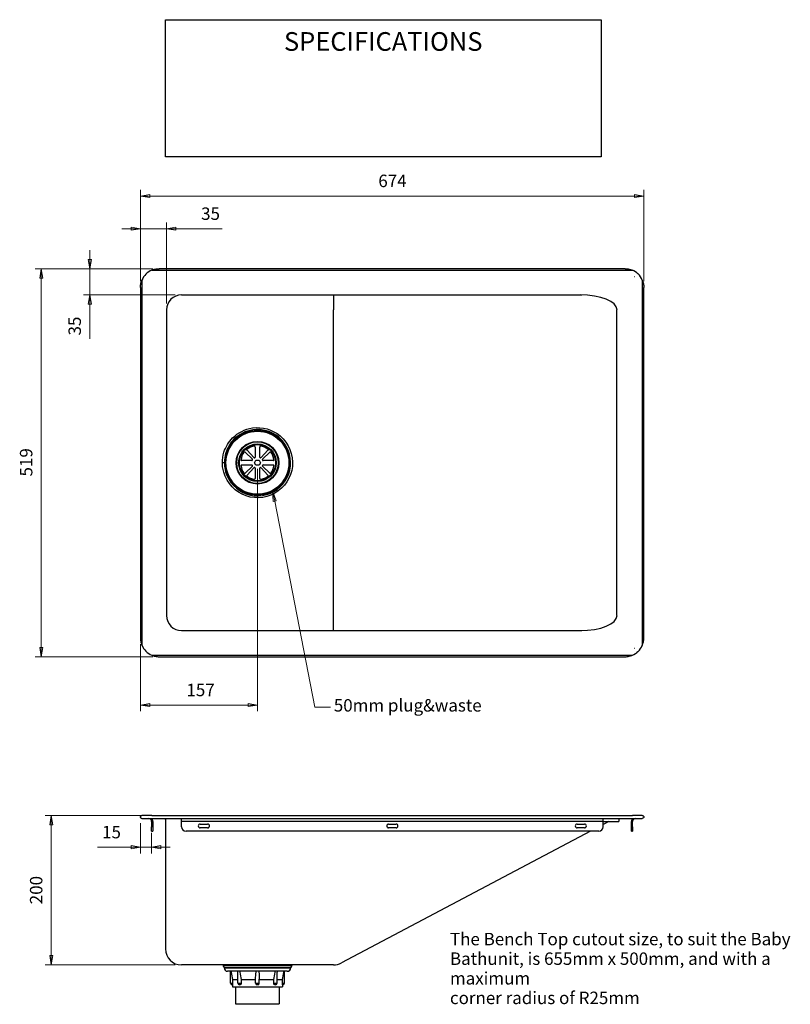
# Model space of a CAD drawing. Units: millimetres. Extents: x 19 to 143, y 21 to 179.
import ezdxf

# ---------------------------------------------------------------- set-up
doc = ezdxf.new("R2010")
doc.units = ezdxf.units.MM
for name, color, linetype, lineweight in [('Dimensions(DATA)', 7, 'Continuous', 18), ('Sketch Geometry(ISO)', 7, 'Continuous', 25), ('Symbols(ISO)', 7, 'Continuous', 25), ('Visible Edges(DATA)', 7, 'Continuous', 25), ('Visible Tangent Edges(DATA)', 7, 'Continuous', 25)]:
    doc.layers.add(name, color=color, linetype=linetype, lineweight=lineweight)
doc.styles.add('DATA layout', font='ARIAL.TTF')

# ---------------------------------------------------------------- blocks, each defined once
blk = doc.blocks.new('Leader Text1')
at = {"layer": 'Symbols(ISO)', "color": 7, "linetype": 'Continuous', "lineweight": 18}
for p, q in [((59.96, 102.02), (59.62, 103.73)), ((60.2, 102.07), (59.62, 103.73)), ((59.62, 103.73), (59.71, 101.97)), ((59.71, 101.97), (60.2, 102.07)), ((59.96, 102.02), (66.43, 68.91)), ((66.43, 68.91), (68.93, 68.91))]:
    blk.add_line(p, q, dxfattribs=at)
at = {"layer": 'Symbols(ISO)', "color": 7, "linetype": 'Continuous', "lineweight": 18, "flags": 128}
blk.add_lwpolyline([(60.2, 102.07), (59.62, 103.73)], dxfattribs=at)
at = {"layer": 'Symbols(ISO)', "color": 7}
blk.add_solid([(60.2, 102.07), (59.62, 103.73), (59.71, 101.97), (60.2, 102.07)], dxfattribs=at)
at = {"layer": 'Symbols(ISO)', "color": 250, "insert": (69.46, 67.6), "char_height": 2, "attachment_point": 7, "style": 'DATA layout'}
blk.add_mtext('50mm plug&waste', dxfattribs=at)
blk = doc.blocks.new('Specification_1')
at = {"layer": 'Sketch Geometry(ISO)'}
for p, q in [((-35, 11), (35, 11)), ((-35, -11), (-35, 11)), ((35, 11), (35, -11)), ((35, -11), (-35, -11))]:
    blk.add_line(p, q, dxfattribs=at)
at = {"layer": 'Symbols(ISO)', "color": 250, "insert": (0, 7.5), "char_height": 3, "width": 34.939, "attachment_point": 5, "style": 'DATA layout'}
blk.add_mtext('\\fArial|b0|i0;SPECIFICATIONS', dxfattribs=at)

msp = doc.modelspace()

# ---------------------------------------------------------------- linework, layer by layer
at = {"layer": 'Dimensions(DATA)', "color": 250, "linetype": 'Continuous', "lineweight": 18}
for p, q in [((38.39, 137.33), (38.39, 152)), ((119.26, 137.33), (119.26, 152)), ((39.89, 151.25), (38.39, 151)), ((39.89, 151), (38.39, 151)), ((38.39, 151), (39.89, 150.75)), ((39.89, 150.75), (39.89, 151.25)), ((39.89, 151), (117.76, 151)), ((119.26, 151), (117.76, 151.25)), ((117.76, 151.25), (117.76, 150.75)), ((117.76, 151), (119.26, 151)), ((117.76, 150.75), (119.26, 151)), ((36.89, 145.74), (35.39, 145.74)), ((38.39, 145.74), (36.89, 145.99)), ((36.89, 145.99), (36.89, 145.49)), ((36.89, 145.74), (38.39, 145.74)), ((36.89, 145.49), (38.39, 145.74)), ((38.39, 137.33), (38.39, 146.74)), ((38.39, 145.74), (42.59, 145.74)), ((42.59, 133.73), (42.59, 146.74)), ((44.09, 145.99), (42.59, 145.74)), ((44.09, 145.74), (42.59, 145.74)), ((42.59, 145.74), (44.09, 145.49)), ((44.09, 145.49), (44.09, 145.99)), ((44.09, 145.74), (45.59, 145.74)), ((51.53, 145.74), (45.59, 145.74)), ((30.25, 140.83), (30.25, 142.33)), ((30, 140.83), (30.25, 139.33)), ((30.5, 140.83), (30, 140.83)), ((30.25, 140.83), (30.25, 139.33)), ((30.25, 139.33), (30.5, 140.83)), ((40.39, 139.33), (21.45, 139.33)), ((22.45, 139.33), (22.2, 137.83)), ((22.45, 137.83), (22.45, 139.33)), ((22.7, 137.83), (22.45, 139.33)), ((40.39, 139.33), (29.25, 139.33)), ((30.25, 139.33), (30.25, 135.13)), ((22.2, 137.83), (22.7, 137.83)), ((22.45, 78.53), (22.45, 137.83)), ((43.99, 135.13), (29.25, 135.13)), ((30.25, 135.13), (30, 133.63)), ((30.25, 133.63), (30.25, 135.13)), ((30.5, 133.63), (30.25, 135.13)), ((30, 133.63), (30.5, 133.63)), ((30.25, 133.63), (30.25, 132.13)), ((30.25, 128.08), (30.25, 132.13)), ((57.19, 107.19), (57.19, 68.27)), ((22.2, 78.53), (22.45, 77.03)), ((22.7, 78.53), (22.2, 78.53)), ((22.45, 78.53), (22.45, 77.03)), ((22.45, 77.03), (22.7, 78.53)), ((38.39, 79.03), (38.39, 68.27)), ((40.39, 77.03), (21.45, 77.03)), ((39.89, 69.52), (38.39, 69.27)), ((39.89, 69.27), (38.39, 69.27)), ((38.39, 69.27), (39.89, 69.02)), ((39.89, 69.02), (39.89, 69.52)), ((39.89, 69.27), (55.69, 69.27)), ((57.19, 69.27), (55.69, 69.52)), ((55.69, 69.52), (55.69, 69.02)), ((55.69, 69.27), (57.19, 69.27)), ((55.69, 69.02), (57.19, 69.27)), ((39.21, 51.54), (23.06, 51.54)), ((24.06, 51.54), (23.81, 50.04)), ((24.06, 50.04), (24.06, 51.54)), ((24.31, 50.04), (24.06, 51.54)), ((23.81, 50.04), (24.31, 50.04)), ((24.06, 50.04), (24.06, 29.04)), ((38.39, 50.3), (38.39, 45.45)), ((40.19, 48.74), (40.19, 45.45)), ((31.51, 46.45), (35.39, 46.45)), ((36.89, 46.45), (35.39, 46.45)), ((38.39, 46.45), (36.89, 46.7)), ((36.89, 46.7), (36.89, 46.2)), ((36.89, 46.45), (38.39, 46.45)), ((36.89, 46.2), (38.39, 46.45)), ((40.19, 46.45), (38.39, 46.45)), ((41.69, 46.7), (40.19, 46.45)), ((41.69, 46.45), (40.19, 46.45)), ((40.19, 46.45), (41.69, 46.2)), ((41.69, 46.2), (41.69, 46.7)), ((41.69, 46.45), (43.19, 46.45)), ((23.81, 29.04), (24.06, 27.54)), ((24.31, 29.04), (23.81, 29.04)), ((24.06, 29.04), (24.06, 27.54)), ((24.06, 27.54), (24.31, 29.04)), ((43.99, 27.54), (23.06, 27.54))]:
    msp.add_line(p, q, dxfattribs=at)
at = {"layer": 'Dimensions(DATA)', "color": 250, "linetype": 'Continuous', "lineweight": 18, "flags": 128}
for points in [[(39.89, 151.25), (38.39, 151)], [(117.76, 150.75), (119.26, 151)], [(36.89, 145.49), (38.39, 145.74)], [(44.09, 145.99), (42.59, 145.74)], [(30, 140.83), (30.25, 139.33)], [(22.7, 137.83), (22.45, 139.33)], [(30.5, 133.63), (30.25, 135.13)], [(22.2, 78.53), (22.45, 77.03)], [(39.89, 69.52), (38.39, 69.27)], [(55.69, 69.02), (57.19, 69.27)], [(24.31, 50.04), (24.06, 51.54)], [(36.89, 46.2), (38.39, 46.45)], [(41.69, 46.7), (40.19, 46.45)], [(23.81, 29.04), (24.06, 27.54)]]:
    msp.add_lwpolyline(points, dxfattribs=at)
at = {"layer": 'Dimensions(DATA)', "color": 250}
for points in [[(39.89, 151.25), (38.39, 151), (39.89, 150.75), (39.89, 151.25)], [(117.76, 150.75), (119.26, 151), (117.76, 151.25), (117.76, 150.75)], [(36.89, 145.49), (38.39, 145.74), (36.89, 145.99), (36.89, 145.49)], [(44.09, 145.99), (42.59, 145.74), (44.09, 145.49), (44.09, 145.99)], [(30, 140.83), (30.25, 139.33), (30.5, 140.83), (30, 140.83)], [(22.7, 137.83), (22.45, 139.33), (22.2, 137.83), (22.7, 137.83)], [(30.5, 133.63), (30.25, 135.13), (30, 133.63), (30.5, 133.63)], [(22.2, 78.53), (22.45, 77.03), (22.7, 78.53), (22.2, 78.53)], [(39.89, 69.52), (38.39, 69.27), (39.89, 69.02), (39.89, 69.52)], [(55.69, 69.02), (57.19, 69.27), (55.69, 69.52), (55.69, 69.02)], [(24.31, 50.04), (24.06, 51.54), (23.81, 50.04), (24.31, 50.04)], [(36.89, 46.2), (38.39, 46.45), (36.89, 46.7), (36.89, 46.2)], [(41.69, 46.7), (40.19, 46.45), (41.69, 46.2), (41.69, 46.7)], [(23.81, 29.04), (24.06, 27.54), (24.31, 29.04), (23.81, 29.04)]]:
    msp.add_solid(points, dxfattribs=at)
at = {"layer": 'Visible Edges(DATA)'}
for p, q in [((116.26, 139.33), (41.39, 139.33)), ((117.8, 138.01), (117.75, 138.01)), ((38.39, 136.33), (38.39, 80.03)), ((119.26, 80.03), (119.26, 136.33)), ((44.99, 135.13), (108.65, 135.13)), ((69.4, 135.13), (69.4, 132.73)), ((69.4, 135.13), (69.4, 132.73)), ((108.65, 135.13), (109.02, 135.13)), ((108.65, 135.12), (108.65, 135.13)), ((108.68, 135.13), (109.32, 135.13)), ((42.59, 132.73), (42.59, 83.63)), ((56.83, 110.7), (56.83, 109.08)), ((57.55, 109.08), (57.55, 110.7)), ((55.2, 109.86), (56.38, 108.75)), ((56.63, 109), (55.51, 110.17)), ((58.88, 110.17), (57.76, 109)), ((58.01, 108.75), (59.19, 109.86)), ((56.29, 108.54), (54.67, 108.54)), ((54.67, 107.82), (56.29, 107.82)), ((56.38, 107.61), (55.2, 106.5)), ((56.71, 108.18), (56.95, 108.6)), ((56.95, 107.76), (56.71, 108.18)), ((56.95, 108.6), (57.44, 108.6)), ((57.44, 107.76), (56.95, 107.76)), ((57.44, 108.6), (57.68, 108.18)), ((57.68, 108.18), (57.44, 107.76)), ((59.19, 106.5), (58.01, 107.61)), ((59.71, 108.54), (58.09, 108.54)), ((58.09, 107.82), (59.71, 107.82)), ((55.51, 106.19), (56.63, 107.36)), ((56.83, 107.28), (56.83, 105.66)), ((57.55, 105.66), (57.55, 107.28)), ((57.76, 107.36), (58.88, 106.19)), ((69.4, 81.23), (69.4, 83.63)), ((69.4, 81.23), (69.4, 83.63)), ((44.99, 81.23), (108.65, 81.23)), ((108.65, 81.24), (108.65, 81.23)), ((108.65, 81.23), (109.02, 81.23)), ((108.68, 81.23), (109.32, 81.23)), ((109.32, 81.21), (109.32, 81.23)), ((117.8, 78.35), (117.75, 78.35)), ((41.39, 77.03), (116.26, 77.03)), ((39.26, 51.54), (38.63, 51.54)), ((38.63, 51.06), (39.26, 51.06)), ((39.26, 51.54), (39.28, 51.54)), ((39.28, 51.06), (39.26, 51.06)), ((40.21, 51.54), (39.28, 51.54)), ((39.28, 51.06), (40.21, 51.06)), ((40.21, 51.54), (117.44, 51.54)), ((40.21, 51.06), (117.44, 51.06)), ((42.4, 50.87), (42.4, 51.06)), ((42.4, 50.87), (42.4, 50.87)), ((42.4, 50.87), (42.4, 30.13)), ((44.96, 50.87), (44.96, 51.06)), ((44.99, 50.87), (44.96, 50.87)), ((44.99, 50.58), (44.99, 51.06)), ((112.75, 50.58), (112.75, 51.06)), ((115.23, 51.06), (115.23, 50.58)), ((118.33, 51.54), (117.44, 51.54)), ((117.44, 51.06), (118.37, 51.06)), ((118.35, 51.54), (118.33, 51.54)), ((119.02, 51.54), (118.35, 51.54)), ((118.37, 51.06), (118.4, 51.06)), ((118.4, 51.06), (119.02, 51.06)), ((40.19, 50.58), (40.19, 49.74)), ((40.19, 49.02), (40.19, 49.74)), ((40.19, 49.02), (40.38, 49.02)), ((40.38, 50.58), (40.38, 49.74)), ((40.38, 49.74), (40.38, 49.02)), ((44.99, 49.74), (44.99, 50.58)), ((112.03, 49.02), (45.71, 49.02)), ((47.99, 50.16), (49.19, 50.16)), ((49.19, 49.56), (47.99, 49.56)), ((110.7, 49.02), (70.68, 27.88)), ((78.27, 50.16), (79.47, 50.16)), ((79.47, 49.56), (78.27, 49.56)), ((108.55, 50.16), (109.75, 50.16)), ((109.75, 49.56), (108.55, 49.56)), ((112.75, 50.58), (115.23, 50.58)), ((113.66, 50.58), (112.75, 50.1)), ((112.75, 49.74), (112.75, 50.58)), ((117.27, 49.74), (117.27, 50.58)), ((117.27, 49.02), (117.27, 49.74)), ((117.27, 49.02), (117.46, 49.02)), ((117.46, 49.74), (117.46, 50.58)), ((117.46, 49.74), (117.46, 49.02)), ((69.4, 27.54), (44.99, 27.54)), ((51.67, 27.54), (51.67, 27.44)), ((51.85, 27.13), (62.53, 27.13)), ((51.85, 27.13), (51.85, 27.07)), ((62.53, 27.13), (62.53, 27.07)), ((62.71, 27.54), (62.71, 27.44)), ((61.99, 26.53), (52.39, 26.53)), ((52.87, 24.61), (52.87, 26.53)), ((54.05, 24.61), (54.05, 26.41)), ((60.34, 24.61), (60.34, 26.41)), ((61.51, 24.61), (61.51, 26.53)), ((53.17, 24.37), (53.11, 24.37)), ((53.17, 24.37), (53.17, 24.01)), ((53.17, 24.01), (61.21, 24.01)), ((53.18, 25.21), (54.05, 25.21)), ((53.18, 25.21), (53.18, 24.61)), ((53.68, 24.01), (53.68, 21.29)), ((54.39, 24.37), (54.29, 24.37)), ((54.57, 25.21), (56.89, 25.21)), ((54.57, 25.21), (54.57, 24.61)), ((56.89, 24.61), (56.89, 25.27)), ((57.25, 24.37), (57.13, 24.37)), ((57.49, 24.61), (57.49, 25.27)), ((57.49, 25.21), (59.82, 25.21)), ((59.82, 24.61), (59.82, 25.21)), ((60.1, 24.37), (59.99, 24.37)), ((60.34, 25.21), (61.2, 25.21)), ((60.7, 24.01), (60.7, 21.29)), ((61.2, 24.61), (61.2, 25.21)), ((61.21, 24.37), (61.21, 24.01)), ((61.27, 24.37), (61.21, 24.37)), ((53.68, 21.29), (60.7, 21.29))]:
    msp.add_line(p, q, dxfattribs=at)
msp.add_circle((57.19, 108.18), 5.16, dxfattribs=at)
for centre, radius, start, end in [((41.39, 136.33), 3, 135.2865, 156.9261), ((41.39, 136.33), 3, 113.0739, 134.7135), ((116.26, 136.33), 3, 46.52, 66.9261), ((116.26, 136.33), 3, 45.9446, 46.52), ((116.26, 136.33), 3, 23.0739, 45.9446), ((44.99, 132.73), 2.4, 90, 180), ((56.83, 108.78), 2.04, 93.5763, 129.9237), ((56.71, 110.7), 0.12, 0, 93.5763), ((57.67, 110.7), 0.12, 86.4237, 180), ((57.55, 108.78), 2.04, 50.0763, 86.4237), ((56.59, 108.54), 2.04, 140.0763, 176.4237), ((55.12, 109.77), 0.12, 46.5, 140.0763), ((55.6, 110.25), 0.12, 129.9237, 223.5), ((56.71, 109.08), 0.12, 223.5, 0), ((57.67, 109.08), 0.12, 180, 316.5), ((58.79, 110.25), 0.12, 316.5, 50.0763), ((59.27, 109.77), 0.12, 39.9237, 133.5), ((57.79, 108.54), 2.04, 3.5763, 39.9237), ((54.67, 108.66), 0.12, 176.4237, 270), ((54.67, 107.7), 0.12, 90, 183.5763), ((56.59, 107.82), 2.04, 183.5763, 219.9237), ((56.29, 108.66), 0.12, 270, 46.5), ((56.29, 107.7), 0.12, 313.5, 90), ((58.09, 108.66), 0.12, 133.5, 270), ((58.09, 107.7), 0.12, 90, 226.5), ((57.79, 107.82), 2.04, 320.0763, 356.4237), ((59.71, 108.66), 0.12, 270, 3.5763), ((59.71, 107.7), 0.12, 356.4237, 90), ((55.12, 106.58), 0.12, 219.9237, 313.5), ((55.6, 106.1), 0.12, 136.5, 230.0763), ((56.83, 107.58), 2.04, 230.0763, 266.4237), ((56.71, 107.28), 0.12, 0, 136.5), ((57.67, 107.28), 0.12, 43.5, 180), ((57.55, 107.58), 2.04, 273.5763, 309.9237), ((58.79, 106.1), 0.12, 309.9237, 43.5), ((59.27, 106.58), 0.12, 226.5, 320.0763), ((56.71, 105.66), 0.12, 266.4237, 0), ((57.67, 105.66), 0.12, 180, 273.5763), ((44.99, 83.63), 2.4, 180, 270), ((41.39, 80.03), 3, 203.0739, 224.7135), ((41.39, 80.03), 3, 225.2865, 246.9261), ((116.26, 80.03), 3, 293.0739, 313.48), ((116.26, 80.03), 3, 313.48, 314.0554), ((116.26, 80.03), 3, 314.0554, 336.9261), ((39.71, 50.58), 0.48, 0, 90), ((39.71, 50.58), 0.672, 0, 45.5847), ((41.92, 50.87), 0.48, 0, 23.5782), ((117.94, 50.58), 0.672, 134.4153, 180), ((117.94, 50.58), 0.48, 90, 180), ((45.71, 49.74), 0.72, 180, 270), ((47.99, 49.86), 0.3, 90, 270), ((49.19, 49.86), 0.3, 270, 90), ((78.27, 49.86), 0.3, 90, 270), ((79.47, 49.86), 0.3, 270, 90), ((108.55, 49.86), 0.3, 90, 270), ((109.75, 49.86), 0.3, 270, 90), ((112.03, 49.74), 0.72, 270, 0), ((44.99, 30.13), 2.59, 180, 270), ((44.99, 30.13), 2.59, 180, 270), ((51.99, 27.44), 0.312, 180, 270), ((52.39, 27.07), 0.54, 180, 270), ((61.99, 27.07), 0.54, 270, 0), ((62.4, 27.44), 0.312, 270, 0), ((69.4, 30.31), 2.77, 270, 297.8147), ((53.11, 24.61), 0.24, 180, 270), ((54.29, 24.61), 0.24, 180, 270), ((57.13, 24.61), 0.24, 180, 270), ((57.25, 24.61), 0.24, 270, 0), ((60.1, 24.61), 0.24, 270, 0), ((61.27, 24.61), 0.24, 270, 0)]:
    msp.add_arc(centre, radius, start, end, dxfattribs=at)
for centre, start_param, end_param in [((108.65, 132.73), 1.564958, 1.570796), ((108.65, 83.63), 4.712389, 4.718228)]:
    msp.add_ellipse(centre, major_axis=(5.14, 0), ratio=0.467093, start_param=start_param, end_param=end_param, dxfattribs=at)
for points, knots in [([(40.21, 139.09), (40.29, 139.13), (40.38, 139.16), (40.57, 139.22), (40.66, 139.24), (40.84, 139.28), (40.95, 139.3), (41.17, 139.33), (41.29, 139.33), (41.39, 139.33)], [1.9563185, 1.9563185, 1.9563185, 1.9563185, 2.1769062, 2.1769062, 2.3974939, 2.3974939, 2.6607145, 2.6607145, 2.9239351, 2.9239351, 2.9239351, 2.9239351]), ([(116.26, 139.33), (116.37, 139.33), (116.48, 139.33), (116.71, 139.3), (116.82, 139.28), (117.04, 139.23), (117.17, 139.19), (117.34, 139.13), (117.39, 139.11), (117.44, 139.09)], [0, 0, 0, 0, 0.2701128, 0.2701128, 0.5402256, 0.5402256, 0.8436134, 0.8436134, 0.9674627, 0.9674627, 0.9674627, 0.9674627]), ([(38.39, 136.33), (38.39, 136.44), (38.39, 136.55), (38.42, 136.78), (38.44, 136.89), (38.49, 137.11), (38.52, 137.24), (38.59, 137.41), (38.61, 137.46), (38.63, 137.51)], [0, 0, 0, 0, 0.2701128, 0.2701128, 0.5402256, 0.5402256, 0.8436134, 0.8436134, 0.9674627, 0.9674627, 0.9674627, 0.9674627]), ([(119.02, 137.51), (119.1, 137.33), (119.16, 137.13), (119.24, 136.72), (119.26, 136.52), (119.26, 136.33)], [1.9633794, 1.9633794, 1.9633794, 1.9633794, 2.4515491, 2.4515491, 2.9397189, 2.9397189, 2.9397189, 2.9397189]), ([(38.39, 80.03), (38.39, 79.92), (38.39, 79.81), (38.42, 79.58), (38.44, 79.47), (38.49, 79.25), (38.52, 79.12), (38.59, 78.95), (38.61, 78.9), (38.63, 78.85)], [0, 0, 0, 0, 0.2701128, 0.2701128, 0.5402256, 0.5402256, 0.8436134, 0.8436134, 0.9674627, 0.9674627, 0.9674627, 0.9674627]), ([(119.02, 78.85), (119.1, 79.03), (119.16, 79.23), (119.24, 79.63), (119.26, 79.84), (119.26, 80.03)], [1.9633794, 1.9633794, 1.9633794, 1.9633794, 2.4515491, 2.4515491, 2.9397189, 2.9397189, 2.9397189, 2.9397189]), ([(40.21, 77.27), (40.29, 77.23), (40.38, 77.2), (40.57, 77.14), (40.66, 77.12), (40.84, 77.08), (40.95, 77.06), (41.17, 77.03), (41.29, 77.03), (41.39, 77.03)], [1.9563185, 1.9563185, 1.9563185, 1.9563185, 2.1769062, 2.1769062, 2.3974939, 2.3974939, 2.6607145, 2.6607145, 2.9239351, 2.9239351, 2.9239351, 2.9239351]), ([(116.26, 77.03), (116.37, 77.03), (116.48, 77.03), (116.71, 77.06), (116.82, 77.08), (117.04, 77.13), (117.17, 77.16), (117.34, 77.23), (117.39, 77.25), (117.44, 77.27)], [0, 0, 0, 0, 0.2701128, 0.2701128, 0.5402256, 0.5402256, 0.8436134, 0.8436134, 0.9674627, 0.9674627, 0.9674627, 0.9674627]), ([(38.39, 51.3), (38.39, 51.33), (38.39, 51.36), (38.42, 51.42), (38.44, 51.45), (38.49, 51.5), (38.52, 51.52), (38.59, 51.54), (38.61, 51.54), (38.63, 51.54)], [0, 0, 0, 0, 0.2701128, 0.2701128, 0.5402256, 0.5402256, 0.8436134, 0.8436134, 0.9674627, 0.9674627, 0.9674627, 0.9674627]), ([(38.63, 51.06), (38.61, 51.06), (38.59, 51.06), (38.52, 51.08), (38.49, 51.1), (38.44, 51.15), (38.42, 51.18), (38.39, 51.24), (38.39, 51.27), (38.39, 51.3)], [1.9523088, 1.9523088, 1.9523088, 1.9523088, 2.0761581, 2.0761581, 2.3795459, 2.3795459, 2.6496587, 2.6496587, 2.9197715, 2.9197715, 2.9197715, 2.9197715]), ([(119.02, 51.54), (119.1, 51.54), (119.16, 51.5), (119.24, 51.41), (119.26, 51.35), (119.26, 51.3)], [1.9633794, 1.9633794, 1.9633794, 1.9633794, 2.4515491, 2.4515491, 2.9397189, 2.9397189, 2.9397189, 2.9397189]), ([(119.26, 51.3), (119.26, 51.25), (119.24, 51.19), (119.16, 51.1), (119.1, 51.06), (119.02, 51.06)], [0, 0, 0, 0, 0.4881697, 0.4881697, 0.9763395, 0.9763395, 0.9763395, 0.9763395]), ([(52.94, 26.53), (52.95, 26.48), (52.96, 26.42), (53.04, 26.01), (53.12, 25.58), (53.18, 25.21)], [2.659575, 2.659575, 2.659575, 2.659575, 2.796434, 2.796434, 3.715466, 3.715466, 3.715466, 3.715466]), ([(54.32, 26.53), (54.33, 26.48), (54.35, 26.42), (54.46, 26.01), (54.53, 25.58), (54.57, 25.21)], [2.659575, 2.659575, 2.659575, 2.659575, 2.796434, 2.796434, 3.715466, 3.715466, 3.715466, 3.715466]), ([(56.89, 25.27), (56.89, 25.63), (56.91, 26.03), (56.98, 26.42), (56.99, 26.48), (57.01, 26.53)], [1.011339, 1.011339, 1.011339, 1.011339, 1.879753, 1.879753, 2.016611, 2.016611, 2.016611, 2.016611]), ([(57.38, 26.53), (57.39, 26.48), (57.4, 26.42), (57.47, 26.03), (57.49, 25.63), (57.49, 25.27)], [2.659575, 2.659575, 2.659575, 2.659575, 2.796434, 2.796434, 3.664848, 3.664848, 3.664848, 3.664848]), ([(59.82, 25.21), (59.86, 25.58), (59.93, 26.01), (60.04, 26.42), (60.05, 26.48), (60.07, 26.53)], [0.96072, 0.96072, 0.96072, 0.96072, 1.879753, 1.879753, 2.016611, 2.016611, 2.016611, 2.016611]), ([(61.2, 25.21), (61.27, 25.58), (61.35, 26.01), (61.43, 26.42), (61.44, 26.48), (61.45, 26.53)], [0.96072, 0.96072, 0.96072, 0.96072, 1.879753, 1.879753, 2.016611, 2.016611, 2.016611, 2.016611]), ([(53.18, 24.61), (53.18, 24.58), (53.18, 24.55), (53.18, 24.49), (53.18, 24.47), (53.18, 24.42), (53.18, 24.41), (53.18, 24.38), (53.17, 24.37), (53.17, 24.37), (53.17, 24.37), (53.17, 24.37)], [0.3652888, 0.3652888, 0.3652888, 0.3652888, 0.4404954, 0.4404954, 0.5186065, 0.5186065, 0.5967395, 0.5967395, 0.6636608, 0.6636608, 0.6804013, 0.6804013, 0.6804013, 0.6804013]), ([(54.57, 24.61), (54.57, 24.58), (54.57, 24.55), (54.55, 24.49), (54.54, 24.47), (54.5, 24.42), (54.49, 24.41), (54.45, 24.38), (54.43, 24.37), (54.4, 24.37), (54.4, 24.37), (54.39, 24.37)], [0.3652888, 0.3652888, 0.3652888, 0.3652888, 0.4404954, 0.4404954, 0.5186065, 0.5186065, 0.5967395, 0.5967395, 0.6636608, 0.6636608, 0.6804013, 0.6804013, 0.6804013, 0.6804013]), ([(59.99, 24.37), (59.99, 24.37), (59.98, 24.37), (59.96, 24.37), (59.94, 24.38), (59.9, 24.41), (59.88, 24.42), (59.85, 24.47), (59.84, 24.49), (59.82, 24.55), (59.82, 24.58), (59.82, 24.61)], [0.0501748, 0.0501748, 0.0501748, 0.0501748, 0.0669152, 0.0669152, 0.1338362, 0.1338362, 0.2119688, 0.2119688, 0.2900796, 0.2900796, 0.3652859, 0.3652859, 0.3652859, 0.3652859]), ([(61.21, 24.37), (61.21, 24.37), (61.21, 24.37), (61.21, 24.37), (61.21, 24.38), (61.21, 24.41), (61.21, 24.42), (61.21, 24.47), (61.2, 24.49), (61.2, 24.55), (61.2, 24.58), (61.2, 24.61)], [0.0501748, 0.0501748, 0.0501748, 0.0501748, 0.0669152, 0.0669152, 0.1338362, 0.1338362, 0.2119688, 0.2119688, 0.2900796, 0.2900796, 0.3652859, 0.3652859, 0.3652859, 0.3652859])]:
    msp.add_open_spline(points, degree=3, knots=knots, dxfattribs=at)
for points in [[(54.05, 26.41), (54.05, 26.45), (54.05, 26.49), (54.05, 26.53)], [(60.33, 26.53), (60.34, 26.49), (60.34, 26.45), (60.34, 26.41)]]:
    msp.add_open_spline(points, degree=3, dxfattribs=at)
at = {"layer": 'Visible Tangent Edges(DATA)'}
for p, q in [((40.21, 139.09), (117.44, 139.09)), ((38.63, 137.51), (38.63, 78.85)), ((119.02, 137.51), (119.02, 78.85)), ((69.4, 83.63), (69.4, 132.73)), ((114.92, 83.63), (114.92, 132.73)), ((51.87, 108.18), (51.55, 108.18)), ((40.21, 77.27), (117.44, 77.27)), ((40.38, 49.74), (40.19, 49.74)), ((112.75, 50.58), (44.99, 50.58)), ((117.46, 49.74), (117.27, 49.74)), ((51.67, 27.44), (62.71, 27.44)), ((51.85, 27.07), (62.53, 27.07)), ((52.87, 24.61), (53.18, 24.61)), ((54.05, 24.61), (54.57, 24.61)), ((56.89, 24.61), (57.49, 24.61)), ((59.82, 24.61), (60.34, 24.61)), ((61.2, 24.61), (61.51, 24.61))]:
    msp.add_line(p, q, dxfattribs=at)
for radius in [5.21, 5.06, 3.43, 3.34, 3.02, 2.9]:
    msp.add_circle((57.19, 108.18), radius, dxfattribs=at)
for centre, start_param, end_param in [((109.02, 132.73), 0, 1.570796), ((109.02, 83.63), 4.712389, 6.283185)]:
    msp.add_ellipse(centre, major_axis=(5.94, 0), ratio=0.403933, start_param=start_param, end_param=end_param, dxfattribs=at)
for points, knots in [([(51.55, 108.18), (51.55, 107.89), (51.58, 107.59), (51.91, 105.51), (53.11, 103.89), (56.37, 102.31), (58.39, 102.37), (61.54, 104.16), (62.62, 105.82), (62.99, 109.42), (62.23, 111.31), (59.61, 113.52), (57.96, 113.99), (55.18, 113.59), (54.05, 113.01), (52.56, 111.52), (52.08, 110.71), (51.64, 109.31), (51.55, 108.74), (51.55, 108.18)], [-29.350134, -29.350134, -29.350134, -29.350134, -28.615698, -28.615698, -24.126733, -24.126733, -19.599837, -19.599837, -15.165262, -15.165262, -10.611137, -10.611137, -6.6712, -6.6712, -3.665566, -3.665566, -1.409833, -1.409833, 0, 0, 0, 0]), ([(51.87, 108.18), (51.87, 108.71), (51.95, 109.25), (52.36, 110.57), (52.81, 111.33), (54.22, 112.75), (55.29, 113.29), (57.92, 113.67), (59.48, 113.22), (61.95, 111.14), (62.67, 109.35), (62.32, 105.95), (61.3, 104.38), (58.33, 102.69), (56.41, 102.64), (53.33, 104.13), (52.2, 105.65), (51.89, 107.62), (51.87, 107.9), (51.87, 108.18)], [0, 0, 0, 0, 1.409833, 1.409833, 3.665566, 3.665566, 6.6712, 6.6712, 10.611137, 10.611137, 15.165262, 15.165262, 19.599837, 19.599837, 24.126733, 24.126733, 28.615698, 28.615698, 29.350134, 29.350134, 29.350134, 29.350134])]:
    msp.add_open_spline(points, degree=3, knots=knots, dxfattribs=at)

# ---------------------------------------------------------------- block references
msp.add_blockref('Specification_1', (77.4, 168.31))
at = {"layer": 'Symbols(ISO)'}
msp.add_blockref('Leader Text1', (0, 0), dxfattribs=at)

# ---------------------------------------------------------------- texts
at = {"layer": 'Dimensions(DATA)', "color": 250, "char_height": 2, "attachment_point": 7, "style": 'DATA layout'}
for s, insert in [('674', (76.61, 151.8)), ('35', (48.14, 146.54)), ('157', (45.78, 70.07)), ('15', (32.23, 47.25))]:
    msp.add_mtext(s, dxfattribs=dict(at, insert=insert))
at = {"layer": 'Dimensions(DATA)', "color": 250, "char_height": 2, "attachment_point": 7, "rotation": 90, "style": 'DATA layout'}
for s, insert in [('35', (29.45, 128.61)), ('519', (21.65, 105.97)), ('200', (23.26, 37.29))]:
    msp.add_mtext(s, dxfattribs=dict(at, insert=insert))
at = {"layer": 'Symbols(ISO)', "color": 250, "insert": (88.12, 32.7), "char_height": 2, "width": 60.564, "attachment_point": 1, "line_spacing_factor": 0.944221, "style": 'DATA layout'}
msp.add_mtext('{The Bench Top cutout size, to suit the Baby Bath\\Punit, is 655mm x 500mm, and with a maximum \\Pcorner radius of R25mm}', dxfattribs=at)

doc.saveas('drawing.dxf')
